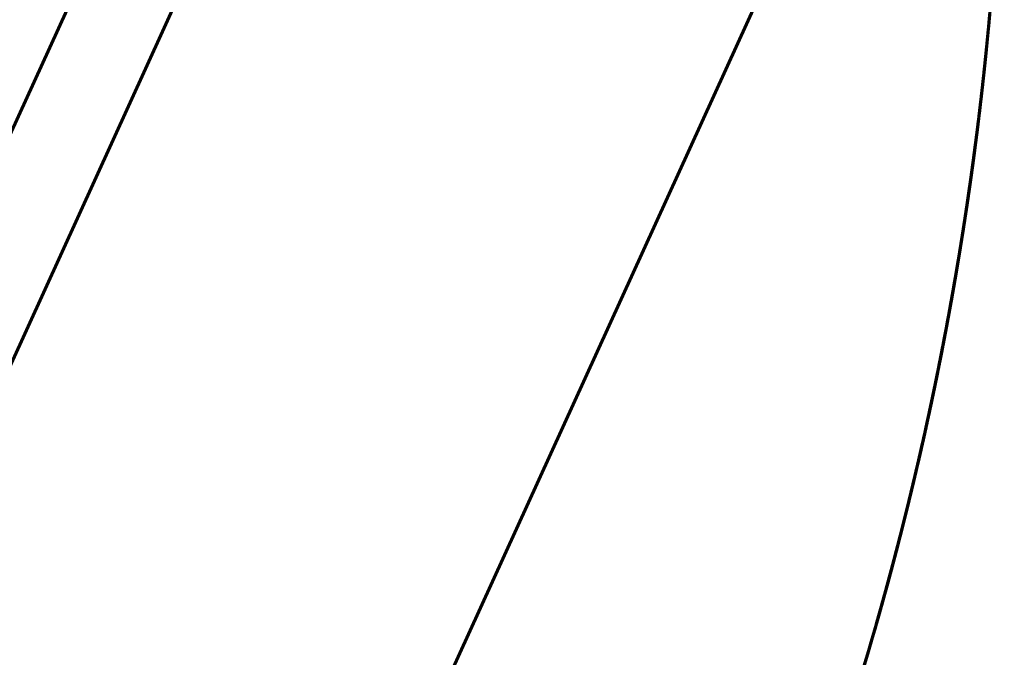
# Model space of a CAD drawing. Units: millimetres. Extents: x 0 to 840, y 0 to 594.
# Drawn here: x 108 to 110, y 250 to 252 of the extents above; entities that cross this region are included whole.
import ezdxf

# ---------------------------------------------------------------- set-up
doc = ezdxf.new("R2010")
doc.units = ezdxf.units.MM
doc.linetypes.add('K5LT_BASIC', pattern=[0])
doc.layers.add('Системный слой', color=7, linetype='Continuous')

msp = doc.modelspace()

# ---------------------------------------------------------------- linework, layer by layer
at = {"layer": 'Системный слой', "color": 5, "linetype": 'K5LT_BASIC', "lineweight": 60, "true_color": 0x0000ff}
for p, q in [((105.63154, 247.13987), (108.53596, 253.50889)), ((106.9026, 246.0107), (110.22194, 253.28958)), ((105.96273, 247.26361), (108.65969, 253.17769)), ((110.23911, 251.846), (110.23957, 251.85025)), ((110.17444, 251.37116), (110.18077, 251.41011)), ((110.16792, 251.33217), (110.17375, 251.367)), ((109.95148, 250.38576), (109.9537, 250.39346))]:
    msp.add_line(p, q, dxfattribs=at)
for points, knots in [([(103.86995, 244.482), (104.03885, 244.52548), (104.46275, 244.64855), (105.1261, 244.89822), (105.84634, 245.24932), (106.53061, 245.66622), (107.17292, 246.14525), (107.76763, 246.68223), (108.30955, 247.27245), (108.79392, 247.91074), (109.21651, 248.59151), (109.57361, 249.3088), (109.86209, 250.05633), (110.07944, 250.82756), (110.22374, 251.61572), (110.29374, 252.41393), (110.28882, 253.21518), (110.20902, 254.01246), (110.05505, 254.7988), (109.82824, 255.56729), (109.59195, 256.15788), (109.43316, 256.49059), (109.38768, 256.58167)], [0.989074842, 0.989074842, 0.989074842, 0.989074842, 0.989178867, 0.9893380013, 0.9894971356, 0.9896562699, 0.9898154042, 0.9899745385, 0.9901336728, 0.9902928071, 0.9904519414, 0.9906110757, 0.9907702101, 0.9909293444, 0.9910884787, 0.991247613, 0.9914067473, 0.9915658816, 0.9917250159, 0.9918841502, 0.9920432845, 0.9921040088, 0.9921040088, 0.9921040088, 0.9921040088]), ([(110.22065, 251.68839), (110.23357, 251.79052), (110.27338, 252.15817), (110.30076, 252.79481), (110.2602, 253.59505), (110.14502, 254.388), (109.95622, 255.16671), (109.7036, 255.90069), (109.4957, 256.36535), (109.38768, 256.58167)], [0.9483790822, 0.9483790822, 0.9483790822, 0.9483790822, 0.9484404838, 0.9485996181, 0.9487587524, 0.9489178867, 0.949077021, 0.9492361553, 0.9493803775, 0.9493803775, 0.9493803775, 0.9493803775]), ([(110.06469, 250.81931), (110.07996, 250.88475), (110.15201, 251.21089), (110.24714, 251.80477), (110.29937, 252.60433), (110.27662, 253.40528), (110.17911, 254.20059), (110.00768, 254.9833), (109.76383, 255.74656), (109.53935, 256.27335), (109.40484, 256.54732), (109.38768, 256.58167)], [0.9695652686, 0.9695652686, 0.9695652686, 0.9695652686, 0.9696053469, 0.9697644812, 0.9699236155, 0.9700827498, 0.9702418842, 0.9704010185, 0.9705601528, 0.9707192871, 0.9707421932, 0.9707421932, 0.9707421932, 0.9707421932]), ([(110.16386, 251.30848), (110.19151, 251.46872), (110.25244, 251.89395), (110.29438, 252.51929), (110.28773, 252.98297), (110.27813, 253.17939)], [0.07246825617, 0.07246825617, 0.07246825617, 0.07246825617, 0.07256524507, 0.07272437938, 0.07284167588, 0.07284167588, 0.07284167588, 0.07284167588]), ([(110.24445, 251.89701), (110.25074, 251.95885), (110.28046, 252.28648), (110.29298, 252.66898), (110.28547, 252.98904), (110.28373, 253.04234)], [0.48914179232, 0.48914179232, 0.48914179232, 0.48914179232, 0.48917886696, 0.48933800127, 0.48936981256, 0.48936981256, 0.48936981256, 0.48936981256]), ([(110.22789, 251.74725), (110.234, 251.79836), (110.26892, 252.11472), (110.29037, 252.51085), (110.28817, 252.85568), (110.2866, 252.93367)], [0.95907178168, 0.95907178168, 0.95907178168, 0.95907178168, 0.9591024825, 0.9592616168, 0.95930814522, 0.95930814522, 0.95930814522, 0.95930814522]), ([(110.06469, 250.81931), (110.07276, 250.85387), (110.13961, 251.14868), (110.23597, 251.71018), (110.28589, 252.3628), (110.28916, 252.74989), (110.28764, 252.8701)], [0.98024617648, 0.98024617648, 0.98024617648, 0.98024617648, 0.98026734564, 0.98042647995, 0.98058561426, 0.98065732024, 0.98065732024, 0.98065732024, 0.98065732024]), ([(110.18196, 251.4176), (110.19339, 251.48936), (110.24249, 251.82527), (110.28409, 252.31006), (110.28949, 252.72353), (110.28764, 252.8701)], [0.80947289215, 0.80947289215, 0.80947289215, 0.80947289215, 0.8095162317, 0.80967536601, 0.8097627942, 0.8097627942, 0.8097627942, 0.8097627942]), ([(110.09087, 250.93515), (110.11709, 251.05503), (110.19213, 251.43733), (110.26442, 252.01047), (110.2852, 252.46458), (110.28762, 252.65211)], [0.93754615777, 0.93754615777, 0.93754615777, 0.93754615777, 0.93761935073, 0.93777848504, 0.93789034646, 0.93789034646, 0.93789034646, 0.93789034646]), ([(110.09417, 250.95029), (110.13757, 251.15046), (110.22094, 251.61495), (110.27364, 252.16894), (110.28531, 252.51984), (110.28686, 252.60409)], [0.6384838176, 0.6384838176, 0.6384838176, 0.6384838176, 0.63860598345, 0.63876511776, 0.63881537757, 0.63881537757, 0.63881537757, 0.63881537757]), ([(110.222, 251.69912), (110.24289, 251.8659), (110.26376, 252.08457), (110.27619, 252.30379), (110.27864, 252.35521)], [0.7454439823, 0.7454439823, 0.7454439823, 0.7454439823, 0.74554423934, 0.74557494596, 0.74557494596, 0.74557494596, 0.74557494596]), ([(110.18274, 251.42249), (110.21831, 251.64672), (110.25299, 251.94051), (110.27237, 252.23549), (110.27604, 252.30396)], [0.30747120746, 0.30747120746, 0.30747120746, 0.30747120746, 0.30760661999, 0.30764751907, 0.30764751907, 0.30764751907, 0.30764751907]), ([(110.20494, 251.57082), (110.21486, 251.64136), (110.24505, 251.87723), (110.26537, 252.11422), (110.27475, 252.28048)], [0.70269461769, 0.70269461769, 0.70269461769, 0.70269461769, 0.70273711012, 0.70283643637, 0.70283643637, 0.70283643637, 0.70283643637]), ([(110.17634, 251.38277), (110.20703, 251.57049), (110.245, 251.86404), (110.26769, 252.15905), (110.27383, 252.26448)], [0.41427228669, 0.41427228669, 0.41427228669, 0.41427228669, 0.41438574157, 0.41444873673, 0.41444873673, 0.41444873673, 0.41444873673]), ([(110.19299, 251.48879), (110.20183, 251.54746), (110.23807, 251.80643), (110.26242, 252.06694), (110.27408, 252.26875)], [0.44633634647, 0.44633634647, 0.44633634647, 0.44633634647, 0.44637173775, 0.44649231027, 0.44649231027, 0.44649231027, 0.44649231027]), ([(110.23028, 251.76742), (110.23796, 251.83304), (110.25443, 251.98927), (110.26658, 252.14591), (110.27217, 252.23675)], [0.232774082789, 0.232774082789, 0.232774082789, 0.232774082789, 0.23281349459, 0.232867779272, 0.232867779272, 0.232867779272, 0.232867779272]), ([(110.06469, 250.81931), (110.08417, 250.90278), (110.1591, 251.24728), (110.23053, 251.71253), (110.26313, 252.0957), (110.27069, 252.21314)], [0.87343709771, 0.87343709771, 0.87343709771, 0.87343709771, 0.87348822406, 0.87364735837, 0.87371754769, 0.87371754769, 0.87371754769, 0.87371754769]), ([(110.09417, 250.95029), (110.1107, 251.02653), (110.17915, 251.3645), (110.23831, 251.78628), (110.26551, 252.13267), (110.27069, 252.21314)], [0.68120744909, 0.68120744909, 0.68120744909, 0.68120744909, 0.68125397836, 0.68141311267, 0.68146120591, 0.68146120591, 0.68146120591, 0.68146120591]), ([(110.09417, 250.95029), (110.13364, 251.13235), (110.2102, 251.55108), (110.25533, 251.97449), (110.27069, 252.21314)], [0.7346119885, 0.7346119885, 0.7346119885, 0.7346119885, 0.7347231063, 0.73486574528, 0.73486574528, 0.73486574528, 0.73486574528]), ([(110.09417, 250.95029), (110.10677, 251.00843), (110.17259, 251.32802), (110.23448, 251.7494), (110.26432, 252.11419), (110.27069, 252.21314)], [0.77733561999, 0.77733561999, 0.77733561999, 0.77733561999, 0.77737110121, 0.77753023552, 0.7775893768, 0.7775893768, 0.7775893768, 0.7775893768]), ([(110.16291, 251.30296), (110.19456, 251.48573), (110.23692, 251.7886), (110.26297, 252.09321), (110.27069, 252.21314)], [0.42493710331, 0.42493710331, 0.42493710331, 0.42493710331, 0.42504774029, 0.42511941685, 0.42511941685, 0.42511941685, 0.42511941685]), ([(110.16987, 251.34377), (110.18435, 251.42983), (110.22836, 251.71838), (110.25755, 252.00897), (110.27069, 252.21314)], [0.09383718917, 0.09383718917, 0.09383718917, 0.09383718917, 0.09388924252, 0.09401127265, 0.09401127265, 0.09401127265, 0.09401127265]), ([(110.17755, 251.39017), (110.18772, 251.45275), (110.229, 251.72584), (110.25703, 252.00079), (110.27069, 252.21314)], [0.9055955392, 0.9055955392, 0.9055955392, 0.9055955392, 0.90563335455, 0.90576027131, 0.90576027131, 0.90576027131, 0.90576027131]), ([(110.18136, 251.41384), (110.20762, 251.5783), (110.24217, 251.84437), (110.26416, 252.1117), (110.27069, 252.21314)], [0.32883128181, 0.32883128181, 0.32883128181, 0.32883128181, 0.32893061744, 0.32899124596, 0.32899124596, 0.32899124596, 0.32899124596]), ([(110.2125, 251.62587), (110.22197, 251.69648), (110.24568, 251.89181), (110.26263, 252.08788), (110.27069, 252.21314)], [0.60657749484, 0.60657749484, 0.60657749484, 0.60657749484, 0.60661998727, 0.60669485076, 0.60669485076, 0.60669485076, 0.60669485076]), ([(110.24722, 251.92466), (110.25369, 251.99042), (110.26203, 252.08654), (110.26874, 252.18279), (110.27069, 252.21314)], [0.574594579288, 0.574594579288, 0.574594579288, 0.574594579288, 0.574633991089, 0.574652127138, 0.574652127138, 0.574652127138, 0.574652127138]), ([(110.25105, 251.96455), (110.25574, 252.01455), (110.26276, 252.09738), (110.26857, 252.1803), (110.27069, 252.21314)], [0.126004415787, 0.126004415787, 0.126004415787, 0.126004415787, 0.126034373011, 0.126053996297, 0.126053996297, 0.126053996297, 0.126053996297]), ([(110.17435, 251.37064), (110.1836, 251.4267), (110.21854, 251.65253), (110.2444, 251.87967), (110.25869, 252.05077)], [0.82014434266, 0.82014434266, 0.82014434266, 0.82014434266, 0.82017823043, 0.82028063727, 0.82028063727, 0.82028063727, 0.82028063727]), ([(110.20216, 251.55125), (110.21469, 251.63887), (110.23221, 251.77652), (110.24637, 251.91454), (110.25105, 251.96455)], [0.339539819244, 0.339539819244, 0.339539819244, 0.339539819244, 0.339592616168, 0.339622573349, 0.339622573349, 0.339622573349, 0.339622573349]), ([(110.17634, 251.38277), (110.19255, 251.48191), (110.21898, 251.66365), (110.23953, 251.84613), (110.24764, 251.92891)], [0.26473957631, 0.26473957631, 0.26473957631, 0.26473957631, 0.26479949077, 0.26484910077, 0.26484910077, 0.26484910077, 0.26484910077]), ([(110.20876, 251.59834), (110.21468, 251.64139), (110.22876, 251.75002), (110.24075, 251.8589), (110.24722, 251.92466)], [0.798828312639, 0.798828312639, 0.798828312639, 0.798828312639, 0.798854232973, 0.798893644728, 0.798893644728, 0.798893644728, 0.798893644728]), ([(110.06469, 250.81931), (110.07518, 250.86428), (110.14383, 251.16964), (110.20266, 251.52032), (110.23719, 251.8274), (110.2416, 251.86938)], [0.61709530866, 0.61709530866, 0.61709530866, 0.61709530866, 0.61712285169, 0.617281986, 0.61730716283, 0.61730716283, 0.61730716283, 0.61730716283]), ([(110.09417, 250.95029), (110.13983, 251.1609), (110.19439, 251.46817), (110.23203, 251.77779), (110.24204, 251.87363)], [0.27533294978, 0.27533294978, 0.27533294978, 0.27533294978, 0.2754614895, 0.27551896063, 0.27551896063, 0.27551896063, 0.27551896063]), ([(110.13392, 251.14449), (110.14818, 251.21846), (110.19149, 251.46042), (110.22433, 251.70411), (110.24204, 251.87363)], [0.65988504507, 0.65988504507, 0.65988504507, 0.65988504507, 0.6599299809, 0.66003164419, 0.66003164419, 0.66003164419, 0.66003164419]), ([(110.09417, 250.95029), (110.15048, 251.20998), (110.20196, 251.51556), (110.23673, 251.82316), (110.24132, 251.86674)], [0.168523871, 0.168523871, 0.168523871, 0.168523871, 0.16868236792, 0.168708505, 0.168708505, 0.168708505, 0.168708505]), ([(110.19934, 251.53168), (110.2039, 251.56305), (110.21871, 251.66906), (110.23153, 251.77534), (110.23957, 251.85025)], [0.360897704466, 0.360897704466, 0.360897704466, 0.360897704466, 0.360916613622, 0.360961549388, 0.360961549388, 0.360961549388, 0.360961549388]), ([(109.95695, 250.40475), (110.00031, 250.55592), (110.10598, 250.96678), (110.19112, 251.44187), (110.23012, 251.7644), (110.2365, 251.82212)], [0.62769104609, 0.62769104609, 0.62769104609, 0.62769104609, 0.62778485041, 0.62794398472, 0.62797862129, 0.62797862129, 0.62797862129, 0.62797862129]), ([(110.09417, 250.95029), (110.1113, 251.02931), (110.16947, 251.31726), (110.21276, 251.608), (110.23622, 251.81958)], [0.05103388434, 0.05103388434, 0.05103388434, 0.05103388434, 0.0510821133, 0.05120908685, 0.05120908685, 0.05120908685, 0.05120908685]), ([(110.09417, 250.95029), (110.13477, 251.13758), (110.18729, 251.42633), (110.22486, 251.71728), (110.23608, 251.81834)], [0.55303655459, 0.55303655459, 0.55303655459, 0.55303655459, 0.55315085933, 0.55321150966, 0.55321150966, 0.55321150966, 0.55321150966]), ([(110.10584, 251.00497), (110.12946, 251.11745), (110.18106, 251.39044), (110.2193, 251.66567), (110.2371, 251.82752)], [0.39283405214, 0.39283405214, 0.39283405214, 0.39283405214, 0.3929026098, 0.39299972789, 0.39299972789, 0.39299972789, 0.39299972789]), ([(110.1577, 251.2732), (110.18115, 251.40579), (110.20949, 251.59152), (110.23168, 251.77804), (110.23747, 251.8309)], [0.89489104313, 0.89489104313, 0.89489104313, 0.89489104313, 0.89497135582, 0.89500307447, 0.89500307447, 0.89500307447, 0.89500307447]), ([(110.09417, 250.95029), (110.1387, 251.15568), (110.18891, 251.43692), (110.22494, 251.72016), (110.23346, 251.79502)], [0.45690838369, 0.45690838369, 0.45690838369, 0.45690838369, 0.45703373647, 0.45707867224, 0.45707867224, 0.45707867224, 0.45707867224]), ([(110.12718, 251.10987), (110.1619, 251.28619), (110.19956, 251.51527), (110.22785, 251.7456), (110.23376, 251.7976)], [0.17923717867, 0.17923717867, 0.17923717867, 0.17923717867, 0.17934436665, 0.17937558514, 0.17937558514, 0.17937558514, 0.17937558514]), ([(110.09402, 250.94961), (110.13809, 251.15278), (110.1874, 251.42823), (110.22311, 251.70561), (110.23138, 251.77687)], [0.00831011374, 0.00831011374, 0.00831011374, 0.00831011374, 0.0084341184, 0.0084769102, 0.0084769102, 0.0084769102, 0.0084769102]), ([(110.17883, 251.39807), (110.18937, 251.4633), (110.20678, 251.57955), (110.22178, 251.69614), (110.22789, 251.74725)], [0.724021695773, 0.724021695773, 0.724021695773, 0.724021695773, 0.724061107575, 0.724091808404, 0.724091808404, 0.724091808404, 0.724091808404]), ([(110.15357, 251.25004), (110.16901, 251.33595), (110.19039, 251.46638), (110.20873, 251.59726), (110.21461, 251.64176)], [0.104499183321, 0.104499183321, 0.104499183321, 0.104499183321, 0.104551241248, 0.10457801112, 0.10457801112, 0.10457801112, 0.10457801112]), ([(110.17444, 251.37116), (110.17936, 251.40103), (110.19363, 251.49054), (110.20648, 251.58026), (110.21439, 251.64009)], [0.649249919539, 0.649249919539, 0.649249919539, 0.649249919539, 0.649267982177, 0.649303978576, 0.649303978576, 0.649303978576, 0.649303978576]), ([(110.09417, 250.95029), (110.12972, 251.11425), (110.172, 251.3413), (110.20503, 251.5698), (110.21336, 251.63233)], [0.83074015939, 0.83074015939, 0.83074015939, 0.83074015939, 0.83084022915, 0.8308778555, 0.8308778555, 0.8308778555, 0.8308778555]), ([(110.09417, 250.95029), (110.12579, 251.09615), (110.16764, 251.31688), (110.20074, 251.53904), (110.21086, 251.61369)], [0.92686833028, 0.92686833028, 0.92686833028, 0.92686833028, 0.92695735201, 0.92700228795, 0.92700228795, 0.92700228795, 0.92700228795]), ([(110.10584, 251.00497), (110.12294, 251.08643), (110.16283, 251.29122), (110.19521, 251.49737), (110.21193, 251.62164)], [0.40351496002, 0.40351496002, 0.40351496002, 0.40351496002, 0.40356460853, 0.40363939614, 0.40363939614, 0.40363939614, 0.40363939614]), ([(110.13544, 251.15237), (110.13866, 251.16916), (110.16803, 251.32492), (110.19307, 251.48149), (110.21193, 251.62164)], [0.948271153565, 0.948271153565, 0.948271153565, 0.948271153565, 0.948281349459, 0.948365697868, 0.948365697868, 0.948365697868, 0.948365697868]), ([(110.1549, 251.25743), (110.16374, 251.30687), (110.18384, 251.42536), (110.20145, 251.54425), (110.21084, 251.61357)], [0.745355147805, 0.745355147805, 0.745355147805, 0.745355147805, 0.745385105029, 0.745426830579, 0.745426830579, 0.745426830579, 0.745426830579]), ([(110.15565, 251.26168), (110.16472, 251.31251), (110.18518, 251.43368), (110.20303, 251.55526), (110.2125, 251.62587)], [0.115182440581, 0.115182440581, 0.115182440581, 0.115182440581, 0.115213239975, 0.115255732507, 0.115255732507, 0.115255732507, 0.115255732507]), ([(110.07445, 250.86163), (110.09321, 250.94394), (110.14456, 251.1856), (110.18538, 251.42933), (110.20767, 251.5904)], [0.95889299648, 0.95889299648, 0.95889299648, 0.95889299648, 0.95894334819, 0.95904033736, 0.95904033736, 0.95904033736, 0.95904033736]), ([(110.14939, 251.22693), (110.16314, 251.30227), (110.18355, 251.42329), (110.20135, 251.54471), (110.20767, 251.5904)], [0.200622684696, 0.200622684696, 0.200622684696, 0.200622684696, 0.2006683641, 0.200695878041, 0.200695878041, 0.200695878041, 0.200695878041]), ([(110.15073, 251.23429), (110.1583, 251.276), (110.17777, 251.38795), (110.19501, 251.50027), (110.20494, 251.57082)], [0.211305079721, 0.211305079721, 0.211305079721, 0.211305079721, 0.211330362827, 0.211372855358, 0.211372855358, 0.211372855358, 0.211372855358]), ([(110.16854, 251.33586), (110.17606, 251.38029), (110.18866, 251.45854), (110.20017, 251.53696), (110.20494, 251.57082)], [0.019069240533, 0.019069240533, 0.019069240533, 0.019069240533, 0.019096117123, 0.019116513622, 0.019116513622, 0.019116513622, 0.019116513622]), ([(110.14426, 251.19908), (110.14983, 251.22903), (110.17, 251.34085), (110.18794, 251.45307), (110.19987, 251.53538)], [0.48900156706, 0.48900156706, 0.48900156706, 0.48900156706, 0.489019732655, 0.489069342757, 0.489069342757, 0.489069342757, 0.489069342757]), ([(110.10584, 251.00497), (110.12404, 251.09166), (110.15747, 251.26414), (110.18557, 251.43757), (110.19818, 251.52375)], [0.2219395261, 0.2219395261, 0.2219395261, 0.2219395261, 0.22199236155, 0.22204430867, 0.22204430867, 0.22204430867, 0.22204430867]), ([(110.09417, 250.95029), (110.11462, 251.04463), (110.15154, 251.22998), (110.18229, 251.41646), (110.19584, 251.50789)], [0.5850792782, 0.5850792782, 0.5850792782, 0.5850792782, 0.58513685551, 0.58519198956, 0.58519198956, 0.58519198956, 0.58519198956]), ([(110.14997, 251.2301), (110.15162, 251.23921), (110.16687, 251.32368), (110.18084, 251.40839), (110.19228, 251.48411)], [0.85215870499, 0.85215870499, 0.85215870499, 0.85215870499, 0.852164226607, 0.852209906039, 0.852209906039, 0.852209906039, 0.852209906039]), ([(110.09417, 250.95029), (110.11409, 251.04219), (110.14851, 251.21461), (110.17759, 251.38799), (110.18996, 251.46881)], [0.13648114736, 0.13648114736, 0.13648114736, 0.13648114736, 0.13653723743, 0.13658600062, 0.13658600062, 0.13658600062, 0.13658600062]), ([(110.09417, 250.95029), (110.11296, 251.03697), (110.146, 251.20166), (110.17416, 251.36725), (110.18637, 251.44556)], [0.31805658127, 0.31805658127, 0.31805658127, 0.31805658127, 0.31810948441, 0.31815675728, 0.31815675728, 0.31815675728, 0.31815675728]), ([(110.09417, 250.95029), (110.10904, 251.01887), (110.12463, 251.09531), (110.13917, 251.17195), (110.14062, 251.17966)], [0.414184752164, 0.414184752164, 0.414184752164, 0.414184752164, 0.414226607257, 0.414231282234, 0.414231282234, 0.414231282234, 0.414231282234]), ([(110.06469, 250.81931), (110.06976, 250.84104), (110.09631, 250.95688), (110.12044, 251.07326), (110.13844, 251.1681)], [0.894798913467, 0.894798913467, 0.894798913467, 0.894798913467, 0.894812221515, 0.894869798724, 0.894869798724, 0.894869798724, 0.894869798724]), ([(110.09417, 250.95029), (110.10511, 251.00077), (110.11907, 251.06809), (110.13222, 251.13557), (110.13544, 251.15237)], [0.510312923059, 0.510312923059, 0.510312923059, 0.510312923059, 0.510343730108, 0.51035393061, 0.51035393061, 0.51035393061, 0.51035393061]), ([(110.06469, 250.81931), (110.06677, 250.8282), (110.0921, 250.93756), (110.11527, 251.04741), (110.13473, 251.14868)], [0.809351650452, 0.809351650452, 0.809351650452, 0.809351650452, 0.80935709739, 0.809418605149, 0.809418605149, 0.809418605149, 0.809418605149]), ([(110.09417, 250.95029), (110.09787, 250.96735), (110.10866, 251.01786), (110.11899, 251.06847), (110.12563, 251.10201)], [0.0723957001, 0.0723957001, 0.0723957001, 0.0723957001, 0.072406110758, 0.072426507644, 0.072426507644, 0.072426507644, 0.072426507644]), ([(109.96369, 250.4284), (110.00875, 250.58723), (110.06427, 250.80694), (110.11099, 251.02861), (110.12301, 251.08884)], [0.08296963325, 0.08296963325, 0.08296963325, 0.08296963325, 0.08306810948, 0.08310474627, 0.08310474627, 0.08310474627, 0.08310474627]), ([(110.00135, 250.56544), (110.02271, 250.64582), (110.066, 250.81879), (110.10386, 250.99303), (110.1225, 251.08629)], [0.72385236331, 0.72385236331, 0.72385236331, 0.72385236331, 0.72390197327, 0.72395870072, 0.72395870072, 0.72395870072, 0.72395870072]), ([(110.06469, 250.81931), (110.07696, 250.87191), (110.09709, 250.962), (110.11574, 251.0524), (110.12323, 251.08996)], [0.884118005585, 0.884118005585, 0.884118005585, 0.884118005585, 0.884150222788, 0.884173062507, 0.884173062507, 0.884173062507, 0.884173062507]), ([(110.06469, 250.81931), (110.07097, 250.84624), (110.08858, 250.92339), (110.10511, 251.00077), (110.11541, 251.0512)], [0.713223479554, 0.713223479554, 0.713223479554, 0.713223479554, 0.713239974539, 0.713270675573, 0.713270675573, 0.713270675573, 0.713270675573]), ([(110.06469, 250.81931), (110.06741, 250.83098), (110.08347, 250.90044), (110.09865, 250.9701), (110.11068, 251.02817)], [0.179178085699, 0.179178085699, 0.179178085699, 0.179178085699, 0.179185232336, 0.179220607668, 0.179220607668, 0.179220607668, 0.179220607668]), ([(109.9765, 250.47401), (110.01712, 250.62028), (110.0612, 250.79712), (110.09959, 250.97522), (110.10584, 251.00497)], [0.53157718377, 0.53157718377, 0.53157718377, 0.53157718377, 0.53166772756, 0.53168585456, 0.53168585456, 0.53168585456, 0.53168585456]), ([(110.06469, 250.81931), (110.07041, 250.84381), (110.08454, 250.90561), (110.09798, 250.96756), (110.10584, 251.00497)], [0.264625348713, 0.264625348713, 0.264625348713, 0.264625348713, 0.264640356461, 0.26466315763, 0.26466315763, 0.26466315763, 0.26466315763]), ([(110.06469, 250.81931), (110.06919, 250.83861), (110.08338, 250.90039), (110.09688, 250.96233), (110.10584, 251.00497)], [0.446200782626, 0.446200782626, 0.446200782626, 0.446200782626, 0.446212603438, 0.446238591542, 0.446238591542, 0.446238591542, 0.446238591542]), ([(110.07267, 250.85381), (110.07914, 250.88211), (110.0904, 250.93245), (110.1012, 250.98289), (110.10584, 251.00497)], [0.798677782992, 0.798677782992, 0.798677782992, 0.798677782992, 0.798695098663, 0.798708551485, 0.798708551485, 0.798708551485, 0.798708551485]), ([(109.9774, 250.47727), (110.00282, 250.56892), (110.04133, 250.71737), (110.07583, 250.86679), (110.08835, 250.92367)], [0.81996236865, 0.81996236865, 0.81996236865, 0.81996236865, 0.820019096117, 0.82005383471, 0.82005383471, 0.82005383471, 0.82005383471]), ([(109.95695, 250.40475), (109.98499, 250.50251), (110.0301, 250.6711), (110.07003, 250.84098), (110.08578, 250.91205)], [0.91607555876, 0.91607555876, 0.91607555876, 0.91607555876, 0.91613621897, 0.91617963847, 0.91617963847, 0.91617963847, 0.91617963847]), ([(109.84651, 250.04913), (109.87963, 250.14811), (109.95969, 250.40279), (110.02775, 250.661), (110.06469, 250.81931)], [0.77714971539, 0.77714971539, 0.77714971539, 0.77714971539, 0.7772119669, 0.77730892682, 0.77730892682, 0.77730892682, 0.77730892682]), ([(109.93262, 250.32154), (109.93899, 250.34292), (109.98736, 250.50766), (110.03075, 250.67384), (110.06469, 250.81931)], [0.86265378287, 0.86265378287, 0.86265378287, 0.86265378287, 0.86266709102, 0.86275618984, 0.86275618984, 0.86275618984, 0.86275618984]), ([(109.95695, 250.40475), (109.99235, 250.52819), (110.02863, 250.66633), (110.06142, 250.80531), (110.06469, 250.81931)], [0.008198389209, 0.008198389209, 0.008198389209, 0.008198389209, 0.008274984087, 0.008283559671, 0.008283559671, 0.008283559671, 0.008283559671]), ([(109.95695, 250.40475), (109.99088, 250.52305), (110.02728, 250.66116), (110.06021, 250.80011), (110.06469, 250.81931)], [0.18977382312, 0.18977382312, 0.18977382312, 0.18977382312, 0.189847231063, 0.189858993584, 0.189858993584, 0.189858993584, 0.189858993584]), ([(109.95695, 250.40475), (109.98793, 250.51278), (110.0246, 250.65081), (110.05778, 250.7897), (110.06469, 250.81931)], [0.552924690941, 0.552924690941, 0.552924690941, 0.552924690941, 0.552991725016, 0.55300986141, 0.55300986141, 0.55300986141, 0.55300986141]), ([(109.95695, 250.40475), (109.98646, 250.50764), (110.02325, 250.64564), (110.05657, 250.7845), (110.06469, 250.81931)], [0.734500124852, 0.734500124852, 0.734500124852, 0.734500124852, 0.734563971992, 0.734585295322, 0.734585295322, 0.734585295322, 0.734585295322]), ([(109.98174, 250.49298), (110.00138, 250.56432), (110.02976, 250.67293), (110.056, 250.78207), (110.06469, 250.81931)], [0.285920214782, 0.285920214782, 0.285920214782, 0.285920214782, 0.285964353915, 0.285987164482, 0.285987164482, 0.285987164482, 0.285987164482]), ([(109.98591, 250.50818), (110.00544, 250.57965), (110.0323, 250.68322), (110.05722, 250.78727), (110.06469, 250.81931)], [0.104347914662, 0.104347914662, 0.104347914662, 0.104347914662, 0.104392106939, 0.104411730569, 0.104411730569, 0.104411730569, 0.104411730569]), ([(110.02439, 250.65401), (110.03605, 250.69988), (110.04958, 250.75496), (110.06256, 250.81017), (110.06469, 250.81931)], [0.90544599347, 0.90544599347, 0.90544599347, 0.90544599347, 0.905474220242, 0.905479821351, 0.905479821351, 0.905479821351, 0.905479821351]), ([(109.58238, 249.36007), (109.61353, 249.43189), (109.74649, 249.75037), (109.91438, 250.23273), (110.0251, 250.65038), (110.06278, 250.81113)], [0.95857838398, 0.95857838398, 0.95857838398, 0.95857838398, 0.95862507957, 0.95878421388, 0.95888269017, 0.95888269017, 0.95888269017, 0.95888269017]), ([(109.9593, 250.41297), (109.98284, 250.49535), (110.01746, 250.62377), (110.04906, 250.75296), (110.05993, 250.79901)], [0.830629996569, 0.830629996569, 0.830629996569, 0.830629996569, 0.830681094844, 0.830709321565, 0.830709321565, 0.830709321565, 0.830709321565]), ([(109.97854, 250.48139), (109.9965, 250.54627), (110.02513, 250.65466), (110.05161, 250.76359), (110.06185, 250.80717)], [0.649068692463, 0.649068692463, 0.649068692463, 0.649068692463, 0.649108847868, 0.649135554331, 0.649135554331, 0.649135554331, 0.649135554331]), ([(110.00316, 250.57227), (110.01309, 250.60976), (110.03361, 250.68938), (110.05297, 250.76928), (110.06288, 250.81156)], [0.01891384894, 0.01891384894, 0.01891384894, 0.01891384894, 0.018936982814, 0.01896288604, 0.01896288604, 0.01896288604, 0.01896288604]), ([(110.00419, 250.57617), (110.0144, 250.61478), (110.03486, 250.69438), (110.05416, 250.77428), (110.06378, 250.81543)], [0.467512780822, 0.467512780822, 0.467512780822, 0.467512780822, 0.467536600891, 0.467561805633, 0.467561805633, 0.467561805633, 0.467561805633]), ([(110.00844, 250.59228), (110.01517, 250.61796), (110.03324, 250.68817), (110.05042, 250.75862), (110.06095, 250.80336)], [0.200493396643, 0.200493396643, 0.200493396643, 0.200493396643, 0.20050922979, 0.200536643424, 0.200536643424, 0.200536643424, 0.200536643424]), ([(109.95695, 250.40475), (109.97919, 250.48231), (110.01374, 250.60951), (110.04533, 250.73748), (110.05714, 250.78721)], [0.563605598814, 0.563605598814, 0.563605598814, 0.563605598814, 0.563653723743, 0.563684213305, 0.563684213305, 0.563684213305, 0.563684213305]), ([(109.95695, 250.40475), (109.97703, 250.47477), (110.0107, 250.5981), (110.0416, 250.72214), (110.05437, 250.77561)], [0.296582901884, 0.296582901884, 0.296582901884, 0.296582901884, 0.296626352642, 0.296659145426, 0.296659145426, 0.296659145426, 0.296659145426]), ([(109.96355, 250.42788), (109.98193, 250.49265), (110.0136, 250.6095), (110.04279, 250.727), (110.05525, 250.77928)], [0.745185815343, 0.745185815343, 0.745185815343, 0.745185815343, 0.745225970719, 0.74525802663, 0.74525802663, 0.74525802663, 0.74525802663]), ([(109.95149, 250.3858), (109.96396, 250.4289), (109.99813, 250.55057), (110.02959, 250.67298), (110.04875, 250.7522)], [0.937433453033, 0.937433453033, 0.937433453033, 0.937433453033, 0.937460216423, 0.937508831104, 0.937508831104, 0.937508831104, 0.937508831104]), ([(109.95695, 250.40475), (109.97261, 250.45937), (110.00452, 250.57495), (110.03399, 250.69118), (110.04882, 250.75249)], [0.841309203619, 0.841309203619, 0.841309203619, 0.841309203619, 0.841343093571, 0.841380719854, 0.841380719854, 0.841380719854, 0.841380719854]), ([(109.95695, 250.40475), (109.97193, 250.45697), (110.00356, 250.57137), (110.03281, 250.68641), (110.04797, 250.74897)], [0.392711072779, 0.392711072779, 0.392711072779, 0.392711072779, 0.392743475494, 0.392781868711, 0.392781868711, 0.392781868711, 0.392781868711]), ([(109.95695, 250.40475), (109.97851, 250.47991), (110.00883, 250.59137), (110.03688, 250.70342), (110.04571, 250.73968)], [0.115007467972, 0.115007467972, 0.115007467972, 0.115007467972, 0.115054105666, 0.115076362512, 0.115076362512, 0.115076362512, 0.115076362512]), ([(109.97855, 250.48142), (109.99014, 250.52329), (110.01436, 250.61345), (110.03709, 250.70399), (110.04882, 250.75249)], [0.926772303572, 0.926772303572, 0.926772303572, 0.926772303572, 0.926798217696, 0.926827982871, 0.926827982871, 0.926827982871, 0.926827982871]), ([(109.99866, 250.55536), (110.00742, 250.58814), (110.0245, 250.65366), (110.04081, 250.71937), (110.04875, 250.7522)], [0.382061236943, 0.382061236943, 0.382061236943, 0.382061236943, 0.382081476767, 0.38210162149, 0.38210162149, 0.38210162149, 0.38210162149]), ([(106.50732, 245.6656), (106.56538, 245.70461), (106.84258, 245.89588), (107.31876, 246.26778), (107.90139, 246.81786), (108.43004, 247.41998), (108.90009, 248.06889), (109.30743, 248.75889), (109.64849, 249.48395), (109.88574, 250.14195), (110.00111, 250.55836), (110.04057, 250.71868)], [0.9682905469, 0.9682905469, 0.9682905469, 0.9682905469, 0.9683322724, 0.9684914067, 0.9686505411, 0.9688096754, 0.9689688097, 0.969127944, 0.9692870783, 0.9694462126, 0.969544695, 0.969544695, 0.969544695, 0.969544695]), ([(109.93504, 250.32968), (109.94434, 250.36099), (109.98296, 250.49395), (110.01835, 250.62783), (110.04349, 250.73059)], [0.948102733985, 0.948102733985, 0.948102733985, 0.948102733985, 0.94812221515, 0.948185316336, 0.948185316336, 0.948185316336, 0.948185316336]), ([(109.95695, 250.40475), (109.96977, 250.44944), (110.00055, 250.56018), (110.0291, 250.67153), (110.04531, 250.73804)], [0.12568837585, 0.12568837585, 0.12568837585, 0.12568837585, 0.125716104392, 0.125756934052, 0.125756934052, 0.125756934052, 0.125756934052]), ([(109.95695, 250.40475), (109.96898, 250.4467), (109.99946, 250.55613), (110.02776, 250.66615), (110.04435, 250.73411)], [0.755861940603, 0.755861940603, 0.755861940603, 0.755861940603, 0.755887969446, 0.755929694989, 0.755929694989, 0.755929694989, 0.755929694989]), ([(109.95695, 250.40475), (109.96829, 250.4443), (109.99851, 250.55259), (110.02658, 250.66146), (110.04352, 250.73069)], [0.307263809762, 0.307263809762, 0.307263809762, 0.307263809762, 0.307288351369, 0.307330865118, 0.307330865118, 0.307330865118, 0.307330865118]), ([(109.95695, 250.40475), (109.97487, 250.46724), (110.00358, 250.5718), (110.03029, 250.67689), (110.04066, 250.71905)], [0.029560204955, 0.029560204955, 0.029560204955, 0.029560204955, 0.029598981541, 0.029624876531, 0.029624876531, 0.029624876531, 0.029624876531]), ([(109.95695, 250.40475), (109.96535, 250.43403), (109.99443, 250.5375), (110.02155, 250.6415), (110.03998, 250.71628)], [0.670414677588, 0.670414677588, 0.670414677588, 0.670414677588, 0.670432845322, 0.670478783272, 0.670478783272, 0.670478783272, 0.670478783272]), ([(109.95695, 250.40475), (109.97409, 250.4645), (110.00245, 250.56761), (110.02887, 250.67124), (110.03959, 250.71471)], [0.659733769707, 0.659733769707, 0.659733769707, 0.659733769707, 0.659770846595, 0.659797552876, 0.659797552876, 0.659797552876, 0.659797552876]), ([(109.97425, 250.46594), (109.98669, 250.51055), (110.00978, 250.59605), (110.03154, 250.6819), (110.04162, 250.72294)], [0.478170979576, 0.478170979576, 0.478170979576, 0.478170979576, 0.478198599618, 0.478223804361, 0.478223804361, 0.478223804361, 0.478223804361]), ([(109.94815, 250.37429), (109.95812, 250.40855), (109.98971, 250.51977), (110.01904, 250.63162), (110.03823, 250.70922)], [0.851983807387, 0.851983807387, 0.851983807387, 0.851983807387, 0.852005092298, 0.852052770769, 0.852052770769, 0.852052770769, 0.852052770769]), ([(109.95695, 250.40475), (109.96319, 250.4265), (109.99144, 250.52651), (110.01787, 250.62704), (110.03743, 250.70596)], [0.40339198066, 0.40339198066, 0.40339198066, 0.40339198066, 0.40340547422, 0.40345397128, 0.40345397128, 0.40345397128, 0.40345397128]), ([(109.95695, 250.40475), (109.96103, 250.41896), (109.98847, 250.51559), (110.01421, 250.6127), (110.03491, 250.69582)], [0.136369283733, 0.136369283733, 0.136369283733, 0.136369283733, 0.136378103119, 0.136429197758, 0.136429197758, 0.136429197758, 0.136429197758]), ([(109.95695, 250.40475), (109.97045, 250.45183), (109.99722, 250.54829), (110.0223, 250.6452), (110.03465, 250.6948)], [0.574286506691, 0.574286506691, 0.574286506691, 0.574286506691, 0.57431572247, 0.574346210799, 0.574346210799, 0.574346210799, 0.574346210799]), ([(109.9593, 250.41297), (109.96767, 250.44226), (109.99331, 250.53385), (110.01742, 250.62585), (110.0331, 250.68858)], [0.040242813661, 0.040242813661, 0.040242813661, 0.040242813661, 0.040260980268, 0.040299542268, 0.040299542268, 0.040299542268, 0.040299542268]), ([(109.95695, 250.40475), (109.9734, 250.4621), (109.99759, 250.5499), (110.02037, 250.63807), (110.02806, 250.66851)], [0.211135638867, 0.211135638867, 0.211135638867, 0.211135638867, 0.211171228517, 0.211189955004, 0.211189955004, 0.211189955004, 0.211189955004]), ([(109.95695, 250.40475), (109.96466, 250.43163), (109.98894, 250.51787), (110.01185, 250.60448), (110.02697, 250.66422)], [0.221816546747, 0.221816546747, 0.221816546747, 0.221816546747, 0.221833227244, 0.221869981932, 0.221869981932, 0.221869981932, 0.221869981932]), ([(109.70368, 249.65466), (109.79438, 249.88717), (109.90598, 250.21496), (109.99742, 250.54864), (110.02132, 250.642)], [0.59549086078, 0.59549086078, 0.59549086078, 0.59549086078, 0.59563971992, 0.59569719943, 0.59569719943, 0.59569719943, 0.59569719943]), ([(109.95695, 250.40475), (109.96171, 250.42136), (109.98474, 250.50258), (110.00657, 250.58415), (110.02316, 250.64921)], [0.584967414573, 0.584967414573, 0.584967414573, 0.584967414573, 0.584977721197, 0.585017771403, 0.585017771403, 0.585017771403, 0.585017771403]), ([(109.87619, 250.13949), (109.9082, 250.23883), (109.95787, 250.4032), (110.00256, 250.56899), (110.01932, 250.63419)], [0.76648771667, 0.76648771667, 0.76648771667, 0.76648771667, 0.76654996817, 0.76659012353, 0.76659012353, 0.76659012353, 0.76659012353]), ([(109.93262, 250.32154), (109.94052, 250.34804), (109.96991, 250.44851), (109.99745, 250.5495), (110.01671, 250.62407)], [0.681078348954, 0.681078348954, 0.681078348954, 0.681078348954, 0.681094844048, 0.681140782045, 0.681140782045, 0.681140782045, 0.681140782045]), ([(109.95695, 250.40475), (109.96682, 250.43916), (109.98787, 250.51433), (110.00789, 250.58978), (110.01842, 250.63071)], [0.488839243675, 0.488839243675, 0.488839243675, 0.488839243675, 0.488860598345, 0.488885803077, 0.488885803077, 0.488885803077, 0.488885803077]), ([(109.35669, 248.88092), (109.4436, 249.05152), (109.6379, 249.46683), (109.82928, 249.97965), (109.93254, 250.31967), (109.95695, 250.40475)], [0.97983487856, 0.97983487856, 0.97983487856, 0.97983487856, 0.97994907702, 0.98010821133, 0.98016100604, 0.98016100604, 0.98016100604, 0.98016100604]), ([(109.70368, 249.65466), (109.78765, 249.86991), (109.87362, 250.11974), (109.94787, 250.37308), (109.95695, 250.40475)], [0.69161903168, 0.69161903168, 0.69161903168, 0.69161903168, 0.69175684278, 0.69177649336, 0.69177649336, 0.69177649336, 0.69177649336]), ([(109.70368, 249.65466), (109.78091, 249.85265), (109.86552, 250.09596), (109.93901, 250.34267), (109.95149, 250.3858)], [0.78774720257, 0.78774720257, 0.78774720257, 0.78774720257, 0.78787396563, 0.78790074277, 0.78790074277, 0.78790074277, 0.78790074277]), ([(109.83765, 250.02279), (109.86812, 250.11288), (109.90875, 250.23996), (109.94639, 250.36795), (109.95695, 250.40475)], [0.873272360246, 0.873272360246, 0.873272360246, 0.873272360246, 0.873329089752, 0.873351927269, 0.873351927269, 0.873351927269, 0.873351927269]), ([(109.71359, 249.6802), (109.78883, 249.8749), (109.86854, 250.106), (109.93822, 250.34015), (109.94815, 250.37429)], [0.60617721528, 0.60617721528, 0.60617721528, 0.60617721528, 0.60630171865, 0.60632292622, 0.60632292622, 0.60632292622, 0.60632292622])]:
    msp.add_open_spline(points, degree=3, knots=knots, dxfattribs=at)
for points in [[(110.22065, 251.68839), (110.22928, 251.75659), (110.23709, 251.8249), (110.24407, 251.89329)], [(110.23431, 251.80245), (110.23772, 251.83271), (110.24098, 251.86299), (110.24407, 251.89329)], [(110.22684, 251.73847), (110.2307, 251.77052), (110.23438, 251.80259), (110.23788, 251.83469)], [(110.22118, 251.69263), (110.22425, 251.71694), (110.22721, 251.74126), (110.23006, 251.76559)], [(110.14862, 251.22273), (110.17097, 251.34484), (110.19066, 251.46743), (110.20767, 251.5904)], [(110.16169, 251.29593), (110.17555, 251.37556), (110.18828, 251.45539), (110.19987, 251.53538)], [(110.15845, 251.27742), (110.1621, 251.29812), (110.16567, 251.31883), (110.16916, 251.33955)], [(110.09417, 250.95029), (110.10511, 251.00077), (110.1156, 251.05134), (110.12563, 251.10201)], [(110.09417, 250.95029), (110.10398, 250.99555), (110.11342, 251.04088), (110.1225, 251.08629)], [(110.09417, 250.95029), (110.10258, 250.98911), (110.11073, 251.02798), (110.1186, 251.06691)], [(110.09417, 250.95029), (110.10202, 250.98649), (110.10963, 251.02275), (110.11701, 251.05905)], [(110.06469, 250.81931), (110.0821, 250.89394), (110.09851, 250.9688), (110.11391, 251.04387)], [(110.09417, 250.95029), (110.09979, 250.97623), (110.10529, 251.00219), (110.11068, 251.02818)], [(109.95695, 250.40475), (110.01379, 250.60294), (110.06347, 250.80319), (110.10584, 251.00497)], [(110.06469, 250.81931), (110.07909, 250.88104), (110.09281, 250.94293), (110.10584, 251.00497)], [(110.07528, 250.86527), (110.08586, 250.91175), (110.09604, 250.95832), (110.10584, 251.00497)], [(110.07703, 250.87298), (110.08698, 250.9169), (110.09658, 250.9609), (110.10584, 251.00497)], [(110.08916, 250.92735), (110.09484, 250.9532), (110.1004, 250.97907), (110.10584, 251.00497)], [(110.09417, 250.95029), (110.09812, 250.9685), (110.10201, 250.98673), (110.10584, 251.00497)], [(110.09417, 250.95029), (110.09812, 250.9685), (110.10201, 250.98673), (110.10584, 251.00497)], [(110.09417, 250.95029), (110.09812, 250.9685), (110.10201, 250.98673), (110.10584, 251.00497)], [(110.09417, 250.95029), (110.09812, 250.9685), (110.10201, 250.98673), (110.10584, 251.00497)], [(110.09417, 250.95029), (110.09812, 250.9685), (110.10201, 250.98673), (110.10584, 251.00497)], [(110.09417, 250.95029), (110.09812, 250.9685), (110.10201, 250.98673), (110.10584, 251.00497)], [(110.09417, 250.95029), (110.09812, 250.9685), (110.10201, 250.98673), (110.10584, 251.00497)], [(110.09417, 250.95029), (110.09812, 250.9685), (110.10201, 250.98673), (110.10584, 251.00497)], [(110.09417, 250.95029), (110.09812, 250.9685), (110.10201, 250.98673), (110.10584, 251.00497)], [(110.09417, 250.95029), (110.09812, 250.9685), (110.10201, 250.98673), (110.10584, 251.00497)], [(110.09417, 250.95029), (110.09812, 250.9685), (110.10201, 250.98673), (110.10584, 251.00497)], [(110.09417, 250.95029), (110.09812, 250.9685), (110.10201, 250.98673), (110.10584, 251.00497)], [(110.09417, 250.95029), (110.09812, 250.9685), (110.10201, 250.98673), (110.10584, 251.00497)], [(110.09417, 250.95029), (110.09812, 250.9685), (110.10201, 250.98673), (110.10584, 251.00497)], [(110.09417, 250.95029), (110.09812, 250.9685), (110.10201, 250.98673), (110.10584, 251.00497)], [(110.09417, 250.95029), (110.09812, 250.9685), (110.10201, 250.98673), (110.10584, 251.00497)], [(110.09417, 250.95029), (110.09812, 250.9685), (110.10201, 250.98673), (110.10584, 251.00497)], [(110.09417, 250.95029), (110.09812, 250.9685), (110.10201, 250.98673), (110.10584, 251.00497)], [(110.09417, 250.95029), (110.09812, 250.9685), (110.10201, 250.98673), (110.10584, 251.00497)], [(110.09417, 250.95029), (110.09812, 250.9685), (110.10201, 250.98673), (110.10584, 251.00497)], [(110.09417, 250.95029), (110.09812, 250.9685), (110.10201, 250.98673), (110.10584, 251.00497)], [(110.09417, 250.95029), (110.09812, 250.9685), (110.10201, 250.98673), (110.10584, 251.00497)], [(110.09417, 250.95029), (110.09812, 250.9685), (110.10201, 250.98673), (110.10584, 251.00497)], [(110.09417, 250.95029), (110.09812, 250.9685), (110.10201, 250.98673), (110.10584, 251.00497)], [(110.09417, 250.95029), (110.09812, 250.9685), (110.10201, 250.98673), (110.10584, 251.00497)], [(110.09428, 250.95081), (110.09819, 250.96885), (110.10204, 250.9869), (110.10584, 251.00497)], [(109.95695, 250.40475), (109.99631, 250.54201), (110.03224, 250.68025), (110.06469, 250.81931)], [(109.95695, 250.40475), (109.99632, 250.54201), (110.03224, 250.68025), (110.06469, 250.81931)], [(109.97109, 250.45462), (110.00496, 250.57548), (110.03617, 250.69708), (110.06469, 250.81931)], [(109.97639, 250.47363), (110.00823, 250.58823), (110.03767, 250.70349), (110.06469, 250.81931)], [(109.98167, 250.49273), (110.01149, 250.60103), (110.03917, 250.70992), (110.06469, 250.81931)], [(109.95695, 250.40475), (109.99412, 250.53434), (110.02822, 250.66482), (110.05922, 250.79602)], [(110.01163, 250.60449), (110.02571, 250.65848), (110.03926, 250.7126), (110.05228, 250.76685)], [(109.9774, 250.47727), (110.0021, 250.56634), (110.02536, 250.65582), (110.04716, 250.74564)], [(109.98379, 250.50045), (110.00335, 250.57173), (110.02197, 250.64327), (110.03967, 250.71504)], [(110.01545, 250.61919), (110.02402, 250.65229), (110.03239, 250.68545), (110.04056, 250.71865)], [(109.95695, 250.40475), (109.98209, 250.49241), (110.00583, 250.58047), (110.02815, 250.66888)], [(109.95695, 250.40475), (109.98175, 250.49121), (110.00518, 250.57806), (110.02724, 250.66526)], [(109.98379, 250.50045), (109.99986, 250.55902), (110.0153, 250.61776), (110.03011, 250.67666)], [(110.00844, 250.5923), (110.01513, 250.6178), (110.0217, 250.64333), (110.02815, 250.66888)], [(109.9765, 250.47401), (109.99279, 250.53269), (110.00847, 250.59155), (110.02351, 250.65056)], [(109.989, 250.5195), (109.99975, 250.55907), (110.01022, 250.59871), (110.02041, 250.63844)], [(109.9721, 250.45822), (109.97886, 250.48241), (109.98552, 250.50662), (109.99208, 250.53086)]]:
    msp.add_open_spline(points, degree=3, dxfattribs=at)

doc.saveas('drawing.dxf')
